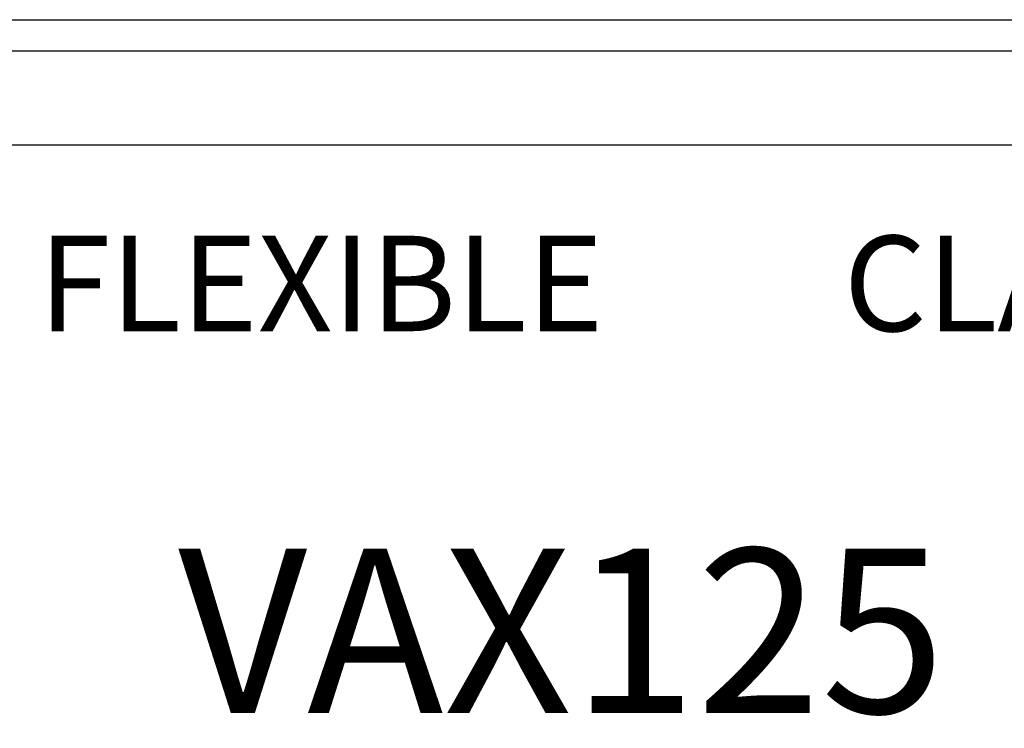
# Model space of a CAD drawing. Extents: x 0 to 420, y 0 to 297.
# Drawn here: x 77 to 93, y 121 to 132 of the extents above; entities that cross this region are included whole.
import ezdxf

# ---------------------------------------------------------------- set-up
doc = ezdxf.new("R2010")
doc.units = 0
doc.header["$LTSCALE"] = 20
doc.layers.get('0').update_dxf_attribs({"linetype": 'CONTINUOUS'})
doc.layers.add('MAIN0', color=7, linetype='CONTINUOUS')
doc.dimstyles.new('MAIN001', dxfattribs={"dimtxt": 3.1, "dimasz": 2, "dimexe": 2, "dimexo": 0.8, "dimtad": 1, "dimdec": 3, "dimlfac": 2, "dimtxsty": 'STANDARD', "dimcen": 2.5, "dimaunit": 1, "dimazin": 3, "dimtfac": 0.903226, "dimtmove": 0, "dimatfit": 3, "dimtvp": 0.66129})

# ---------------------------------------------------------------- blocks, each defined once
blk = doc.blocks.new('_OPEN')
at = {"color": 0, "linetype": 'BYBLOCK'}
for p, q in [((-1, 0.166667), (0, 0)), ((0, 0), (-1, -0.166667)), ((0, 0), (-1, 0))]:
    blk.add_line(p, q, dxfattribs=at)
blk = doc.blocks.new('*D18')
at = {"layer": 'MAIN0', "color": 0, "linetype": 'BYBLOCK'}
for p, q in [((180.678, 127.885), (180.678, 73.562)), ((52.678, 100.753), (52.678, 73.562)), ((54.678, 75.562), (178.678, 75.562))]:
    blk.add_line(p, q, dxfattribs=at)
at = {"layer": 'MAIN0', "color": 0, "linetype": 'BYBLOCK', "xscale": 2, "yscale": 2, "zscale": 2, "rotation": 180}
blk.add_blockref('_OPEN', (52.678, 75.562), dxfattribs=at)
at = {"layer": 'MAIN0', "color": 0, "linetype": 'BYBLOCK', "xscale": 2, "yscale": 2, "zscale": 2}
blk.add_blockref('_OPEN', (180.678, 75.562), dxfattribs=at)
at = {"layer": 'MAIN0', "color": 0, "linetype": 'BYBLOCK', "insert": (116.678, 77.612), "char_height": 3.1, "attachment_point": 5}
blk.add_mtext('\\A1;256', dxfattribs=at)

msp = doc.modelspace()

# ---------------------------------------------------------------- linework, layer by layer
at = {"layer": 'MAIN0', "color": 7, "linetype": 'CONTINUOUS'}
msp.add_line((52.67794, 132.05286), (165.17794, 132.05286), dxfattribs=at)
at = {"layer": 'MAIN0', "color": 3, "linetype": 'CONTINUOUS'}
for p, q in [((103.42794, 131.55286), (55.67794, 131.55286)), ((57.17794, 130.05286), (101.92794, 130.05286))]:
    msp.add_line(p, q, dxfattribs=at)

# ---------------------------------------------------------------- texts
at = {"layer": 'MAIN0', "color": 3, "linetype": 'CONTINUOUS', "char_height": 4.2327204, "attachment_point": 1}
for s, insert in [('{\\H0.36x;{FLEXIBLE}}', (77.26411, 128.60428)), ('{\\H0.36x;{CLAMPER}}', (90.11686, 128.60428)), ('{\\H0.62x;{VAX125}}', (79.49321, 123.60897))]:
    msp.add_mtext(s, dxfattribs=dict(at, insert=insert))

# ---------------------------------------------------------------- dimensions: what is measured, and where the dimension line sits
at = {"layer": 'MAIN0', "color": 3, "linetype": 'CONTINUOUS'}
dim = msp.add_linear_dim(base=(52.67794, 75.56162), p1=(180.67794, 128.68536), p2=(52.67794, 101.55286), dimstyle='MAIN001', override={"dimasz": 2, "dimblk1": 'OPEN', "dimblk2": 'OPEN', "dimsah": 1}, dxfattribs=at)
dim.commit()
dim.dimension.update_dxf_attribs({"geometry": '*D18', "text_midpoint": (116.67794, 76.06162)})

doc.saveas('drawing.dxf')
